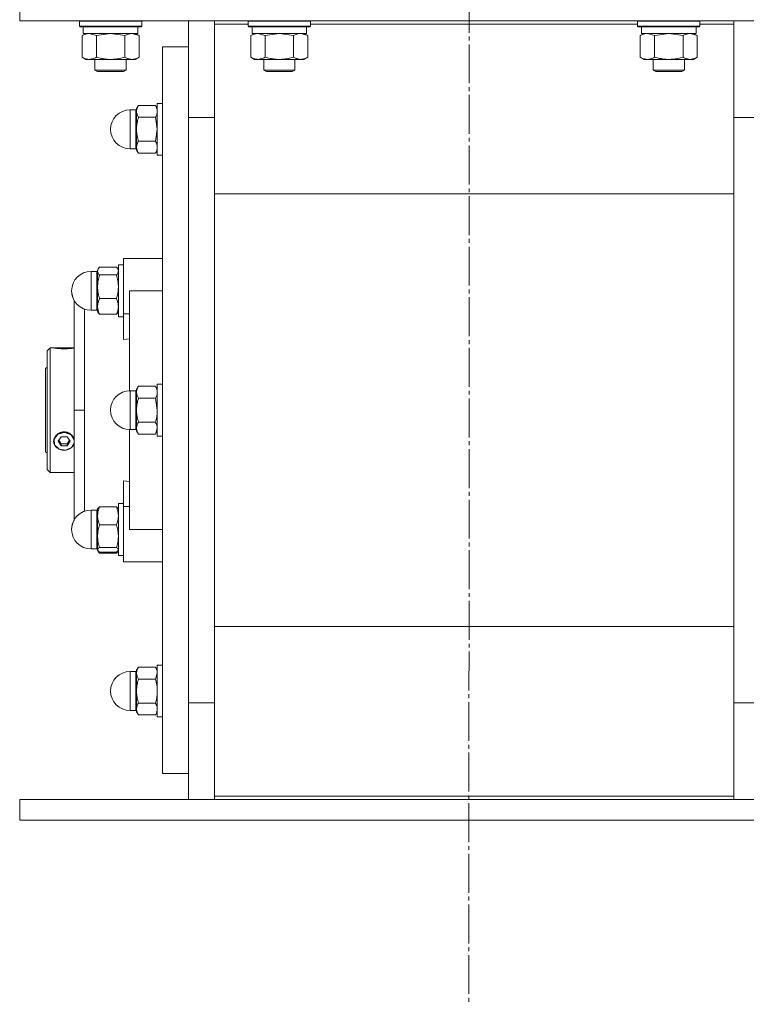
# Model space of a CAD drawing. Units: millimetres. Extents: x 0 to 32587, y -11 to 22275.
# Drawn here: x 23783 to 24063, y 13976 to 14355 of the extents above; entities that cross this region are included whole.
import ezdxf

# ---------------------------------------------------------------- set-up
doc = ezdxf.new("R2010")
doc.units = ezdxf.units.MM
doc.linetypes.add('K5LT_AXLED', pattern=[19.5, 15, -1.5, 1.5, -1.5])
doc.linetypes.add('K5LT_THIN', pattern=[0])
for name, color, linetype, true_color in [('OSI', 2, 'Continuous', 0xffff00), ('R', 1, 'Continuous', 0xff0000), ('WELDING', 7, 'Continuous', 0xffffff)]:
    doc.layers.add(name, color=color, linetype=linetype, true_color=true_color)

msp = doc.modelspace()

# ---------------------------------------------------------------- linework, layer by layer
at = {"layer": 'OSI', "color": 30, "linetype": 'K5LT_AXLED', "lineweight": 18, "true_color": 0xff8000}
msp.add_line((23957.88, 18479.88), (23955.88, 13975.88), dxfattribs=at)
at = {"layer": 'R', "color": 7, "linetype": 'K5LT_THIN', "lineweight": 18}
for p, q in [((23782.88, 14354.88), (23782.88, 14362.88)), ((23782.88, 14354.88), (24132.88, 14354.88)), ((23805.88, 14354.78), (23805.94, 14354.88)), ((23805.88, 14354.78), (23805.88, 14352.88)), ((23807.49, 14354.78), (23805.88, 14354.78)), ((23805.88, 14352.88), (23806.06, 14352.58)), ((23807.49, 14352.88), (23805.88, 14352.88)), ((23829.88, 14354.78), (23807.49, 14354.78)), ((23829.88, 14352.88), (23807.49, 14352.88)), ((23829.88, 14352.88), (23829.71, 14352.58)), ((23829.88, 14354.78), (23829.82, 14354.88)), ((23829.88, 14354.78), (23829.88, 14352.88)), ((23847.88, 14317.71), (23847.88, 14354.88)), ((23857.88, 14354.88), (23857.88, 14353.63)), ((23857.88, 14353.63), (23857.88, 14315.87)), ((23870.88, 14353.63), (23857.88, 14353.63)), ((23870.88, 14354.78), (23870.94, 14354.88)), ((23870.88, 14354.78), (23870.88, 14352.88)), ((23872.49, 14354.78), (23870.88, 14354.78)), ((23870.88, 14352.88), (23871.06, 14352.58)), ((23872.49, 14352.88), (23870.88, 14352.88)), ((23894.88, 14354.78), (23872.49, 14354.78)), ((23894.88, 14352.88), (23872.49, 14352.88)), ((23894.88, 14352.88), (23894.71, 14352.58)), ((23894.88, 14354.78), (23894.82, 14354.88)), ((23894.88, 14354.78), (23894.88, 14352.88)), ((24020.88, 14353.63), (23894.88, 14353.63)), ((24020.88, 14354.78), (24020.94, 14354.88)), ((24020.88, 14354.78), (24020.88, 14352.88)), ((24022.49, 14354.78), (24020.88, 14354.78)), ((24020.88, 14352.88), (24021.06, 14352.58)), ((24022.49, 14352.88), (24020.88, 14352.88)), ((24044.88, 14354.78), (24022.49, 14354.78)), ((24044.88, 14352.88), (24022.49, 14352.88)), ((24044.88, 14352.88), (24044.71, 14352.58)), ((24044.88, 14354.78), (24044.82, 14354.88)), ((24044.88, 14354.78), (24044.88, 14352.88)), ((24057.88, 14353.63), (24044.88, 14353.63)), ((24057.88, 14353.63), (24057.88, 14354.88)), ((24057.88, 14315.87), (24057.88, 14353.63)), ((23807.64, 14352.58), (23806.06, 14352.58)), ((23806.91, 14349.23), (23808.38, 14350.08)), ((23806.91, 14349.23), (23806.91, 14340.93)), ((23807.38, 14352.58), (23807.38, 14350.08)), ((23828.38, 14350.08), (23807.38, 14350.08)), ((23829.71, 14352.58), (23807.64, 14352.58)), ((23812.4, 14349.23), (23812.4, 14340.93)), ((23823.37, 14349.23), (23823.37, 14340.93)), ((23828.85, 14349.23), (23827.38, 14350.08)), ((23828.38, 14352.58), (23828.38, 14350.08)), ((23828.85, 14349.23), (23828.85, 14340.93)), ((23872.64, 14352.58), (23871.06, 14352.58)), ((23871.91, 14349.23), (23873.38, 14350.08)), ((23871.91, 14349.23), (23871.91, 14340.93)), ((23872.38, 14352.58), (23872.38, 14350.08)), ((23893.38, 14350.08), (23872.38, 14350.08)), ((23894.71, 14352.58), (23872.64, 14352.58)), ((23877.4, 14349.23), (23877.4, 14340.93)), ((23888.37, 14349.23), (23888.37, 14340.93)), ((23893.85, 14349.23), (23892.38, 14350.08)), ((23893.38, 14352.58), (23893.38, 14350.08)), ((23893.85, 14349.23), (23893.85, 14340.93)), ((24022.64, 14352.58), (24021.06, 14352.58)), ((24021.91, 14349.23), (24023.38, 14350.08)), ((24021.91, 14349.23), (24021.91, 14340.93)), ((24022.38, 14352.58), (24022.38, 14350.08)), ((24043.38, 14350.08), (24022.38, 14350.08)), ((24044.71, 14352.58), (24022.64, 14352.58)), ((24027.4, 14349.23), (24027.4, 14340.93)), ((24038.37, 14349.23), (24038.37, 14340.93)), ((24043.85, 14349.23), (24042.38, 14350.08)), ((24043.38, 14352.58), (24043.38, 14350.08)), ((24043.85, 14349.23), (24043.85, 14340.93)), ((23837.88, 14344.88), (23837.88, 14064.88)), ((23847.88, 14344.88), (23837.88, 14344.88)), ((23806.91, 14340.93), (23808.38, 14340.08)), ((23809.66, 14340.08), (23808.38, 14340.08)), ((23827.38, 14340.08), (23809.66, 14340.08)), ((23811.88, 14340.08), (23811.88, 14335.96)), ((23823.88, 14340.08), (23823.88, 14335.96)), ((23828.85, 14340.93), (23827.38, 14340.08)), ((23871.91, 14340.93), (23873.38, 14340.08)), ((23874.66, 14340.08), (23873.38, 14340.08)), ((23892.38, 14340.08), (23874.66, 14340.08)), ((23876.88, 14340.08), (23876.88, 14335.96)), ((23888.88, 14340.08), (23888.88, 14335.96)), ((23893.85, 14340.93), (23892.38, 14340.08)), ((24021.91, 14340.93), (24023.38, 14340.08)), ((24024.66, 14340.08), (24023.38, 14340.08)), ((24042.38, 14340.08), (24024.66, 14340.08)), ((24026.88, 14340.08), (24026.88, 14335.96)), ((24038.88, 14340.08), (24038.88, 14335.96)), ((24043.85, 14340.93), (24042.38, 14340.08)), ((23811.88, 14335.96), (23812.88, 14335.38)), ((23812.69, 14335.96), (23811.88, 14335.96)), ((23823.88, 14335.96), (23812.69, 14335.96)), ((23813.55, 14335.38), (23812.88, 14335.38)), ((23822.88, 14335.38), (23813.55, 14335.38)), ((23823.88, 14335.96), (23822.88, 14335.38)), ((23876.88, 14335.96), (23877.88, 14335.38)), ((23877.69, 14335.96), (23876.88, 14335.96)), ((23888.88, 14335.96), (23877.69, 14335.96)), ((23878.55, 14335.38), (23877.88, 14335.38)), ((23887.88, 14335.38), (23878.55, 14335.38)), ((23888.88, 14335.96), (23887.88, 14335.38)), ((24026.88, 14335.96), (24027.88, 14335.38)), ((24027.69, 14335.96), (24026.88, 14335.96)), ((24038.88, 14335.96), (24027.69, 14335.96)), ((24028.55, 14335.38), (24027.88, 14335.38)), ((24037.88, 14335.38), (24028.55, 14335.38)), ((24038.88, 14335.96), (24037.88, 14335.38)), ((23837.88, 14323.14), (23835.88, 14323.14)), ((23835.88, 14323.14), (23835.88, 14303.14)), ((23837.88, 14323.14), (23835.88, 14323.14)), ((23827.63, 14320.64), (23825.38, 14320.64)), ((23825.38, 14320.64), (23825.38, 14305.64)), ((23827.63, 14320.64), (23825.38, 14320.64)), ((23827.63, 14320.64), (23827.63, 14313.14)), ((23828.6, 14322.37), (23827.88, 14321.14)), ((23828.6, 14322.37), (23827.88, 14321.14)), ((23827.88, 14321.14), (23827.88, 14320.06)), ((23827.88, 14320.06), (23827.88, 14313.14)), ((23828.6, 14322.37), (23835.17, 14322.37)), ((23835.17, 14322.37), (23835.88, 14321.14)), ((23835.17, 14322.37), (23835.88, 14321.14)), ((23835.17, 14317.75), (23828.6, 14317.75)), ((23847.88, 14092.05), (23847.88, 14317.71)), ((23847.88, 14317.71), (23857.88, 14317.71)), ((23847.88, 14092.05), (23847.88, 14317.71)), ((23857.88, 14315.87), (23857.88, 14093.9)), ((24067.88, 14317.71), (24057.88, 14317.71)), ((24057.88, 14093.9), (24057.88, 14315.87)), ((23827.63, 14305.64), (23827.63, 14313.14)), ((23827.88, 14313.14), (23827.88, 14306.21)), ((23835.17, 14308.52), (23828.6, 14308.52)), ((23827.63, 14305.64), (23825.38, 14305.64)), ((23827.63, 14305.64), (23825.38, 14305.64)), ((23827.88, 14306.21), (23827.88, 14305.14)), ((23828.6, 14303.9), (23827.88, 14305.14)), ((23828.6, 14303.9), (23827.88, 14305.14)), ((23835.17, 14303.9), (23828.6, 14303.9)), ((23835.17, 14303.9), (23835.88, 14305.14)), ((23835.17, 14303.9), (23835.88, 14305.14)), ((23837.88, 14303.14), (23835.88, 14303.14)), ((23837.88, 14303.14), (23835.88, 14303.14)), ((23857.88, 14288.23), (24057.88, 14288.23)), ((23825.13, 14263.38), (23822.88, 14263.38)), ((23822.88, 14263.38), (23822.88, 14242.04)), ((23837.88, 14263.38), (23825.13, 14263.38)), ((23812.63, 14258.38), (23810.38, 14258.38)), ((23810.38, 14258.38), (23810.38, 14243.38)), ((23812.63, 14258.38), (23810.38, 14258.38)), ((23812.63, 14258.38), (23812.63, 14245.25)), ((23813.14, 14259.33), (23812.88, 14258.88)), ((23812.97, 14259.04), (23812.88, 14258.88)), ((23812.88, 14258.88), (23812.88, 14258.46)), ((23812.88, 14258.46), (23812.88, 14252.45)), ((23820.17, 14259.94), (23813.6, 14259.94)), ((23820.62, 14259.33), (23820.88, 14258.88)), ((23820.79, 14259.04), (23820.88, 14258.88)), ((23822.88, 14260.88), (23820.88, 14260.88)), ((23820.88, 14260.88), (23820.88, 14240.88)), ((23822.88, 14260.88), (23820.88, 14260.88)), ((23813.6, 14256.98), (23820.17, 14256.98)), ((23812.88, 14252.45), (23812.88, 14244.87)), ((23825.13, 14250.88), (23837.88, 14250.88)), ((23825.13, 14250.88), (23825.13, 14212.38)), ((23803.88, 14204.88), (23803.88, 14247.14)), ((23820.17, 14247.92), (23813.6, 14247.92)), ((23812.63, 14243.38), (23810.38, 14243.38)), ((23812.63, 14243.38), (23812.63, 14245.25)), ((23812.88, 14244.87), (23812.88, 14242.88)), ((23813.14, 14242.44), (23812.88, 14242.88)), ((23820.62, 14242.44), (23820.88, 14242.88)), ((23820.17, 14241.82), (23813.6, 14241.82)), ((23822.88, 14240.88), (23820.88, 14240.88)), ((23822.88, 14242.04), (23825.13, 14242.04)), ((23822.88, 14242.04), (23822.88, 14232.18)), ((23822.88, 14232.18), (23825.13, 14232.39)), ((23794.58, 14228.88), (23793.48, 14227.78)), ((23793.48, 14204.88), (23793.48, 14227.78)), ((23795.94, 14228.88), (23794.58, 14228.88)), ((23794.58, 14228.88), (23794.58, 14204.88)), ((23796.01, 14228.87), (23796.02, 14228.88)), ((23796.02, 14228.88), (23799.98, 14228.88)), ((23799.98, 14228.84), (23796.24, 14228.84)), ((23799.98, 14228.88), (23803.88, 14228.88)), ((23799.98, 14228.84), (23803.73, 14228.84)), ((23793.48, 14221.48), (23792.88, 14220.88)), ((23792.88, 14188.88), (23792.88, 14220.88)), ((23825.38, 14212.38), (23825.38, 14197.38)), ((23827.63, 14212.38), (23825.38, 14212.38)), ((23827.63, 14212.38), (23827.63, 14198.39)), ((23828.6, 14214.12), (23827.88, 14212.88)), ((23827.88, 14212.88), (23827.88, 14211.81)), ((23835.17, 14214.12), (23828.6, 14214.12)), ((23835.17, 14214.12), (23835.88, 14212.88)), ((23835.88, 14214.88), (23835.88, 14194.88)), ((23837.88, 14214.88), (23835.88, 14214.88)), ((23827.88, 14211.81), (23827.88, 14204.88)), ((23828.6, 14209.5), (23835.17, 14209.5)), ((23793.48, 14181.98), (23793.48, 14204.88)), ((23794.58, 14204.88), (23794.58, 14180.88)), ((23807.88, 14204.88), (23803.88, 14204.88)), ((23803.88, 14204.88), (23803.88, 14162.24)), ((23827.88, 14204.88), (23827.88, 14197.95)), ((23825.13, 14197.39), (23825.13, 14158.88)), ((23827.63, 14197.38), (23825.38, 14197.38)), ((23827.63, 14197.38), (23827.63, 14198.39)), ((23827.88, 14197.95), (23827.88, 14196.88)), ((23835.17, 14200.26), (23828.6, 14200.26)), ((23797.56, 14195.6), (23796.15, 14193.75)), ((23796.15, 14193.75), (23796.34, 14191.54)), ((23799.98, 14196.31), (23797.56, 14195.6)), ((23798.83, 14194.61), (23797.67, 14192.88)), ((23801.14, 14194.61), (23798.83, 14194.61)), ((23800.31, 14196.3), (23799.98, 14196.31)), ((23802.65, 14195.41), (23800.31, 14196.3)), ((23802.29, 14192.88), (23801.14, 14194.61)), ((23803.88, 14193.47), (23802.65, 14195.41)), ((23803.73, 14194.12), (23803.88, 14193.67)), ((23828.6, 14195.65), (23827.88, 14196.88)), ((23835.17, 14195.65), (23828.6, 14195.65)), ((23835.17, 14195.65), (23835.88, 14196.88)), ((23837.88, 14194.88), (23835.88, 14194.88)), ((23796.34, 14191.54), (23798.05, 14189.89)), ((23797.67, 14192.88), (23798.83, 14191.15)), ((23797.94, 14193.29), (23798.83, 14191.96)), ((23798.05, 14189.89), (23800.57, 14189.49)), ((23798.83, 14191.15), (23798.83, 14191.96)), ((23798.83, 14191.96), (23801.14, 14191.96)), ((23798.83, 14191.15), (23801.14, 14191.15)), ((23800.57, 14189.49), (23802.84, 14190.51)), ((23801.14, 14191.96), (23802.02, 14193.29)), ((23801.14, 14191.15), (23802.29, 14192.88)), ((23801.14, 14191.15), (23801.14, 14191.96)), ((23802.84, 14190.51), (23803.88, 14192.29)), ((23803.88, 14192.13), (23803.73, 14191.69)), ((23793.48, 14188.28), (23792.88, 14188.88)), ((23794.58, 14180.88), (23793.48, 14181.98)), ((23803.88, 14180.88), (23794.58, 14180.88)), ((23822.88, 14167.72), (23822.88, 14177.59)), ((23825.13, 14177.37), (23822.88, 14177.59)), ((23812.97, 14167.04), (23812.88, 14166.88)), ((23812.88, 14166.88), (23812.88, 14164.16)), ((23820.17, 14167.63), (23813.6, 14167.63)), ((23820.79, 14167.04), (23820.88, 14166.88)), ((23822.88, 14168.88), (23820.88, 14168.88)), ((23820.88, 14168.88), (23820.88, 14158.88)), ((23822.88, 14146.38), (23822.88, 14167.72)), ((23822.88, 14167.72), (23825.13, 14167.72)), ((23812.63, 14166.38), (23810.38, 14166.38)), ((23810.38, 14163.83), (23810.38, 14166.38)), ((23810.38, 14163.83), (23810.38, 14151.38)), ((23812.63, 14163.83), (23812.63, 14166.38)), ((23812.63, 14163.83), (23812.63, 14151.38)), ((23812.88, 14164.16), (23812.88, 14156.31)), ((23820.17, 14160.69), (23813.6, 14160.69)), ((23812.88, 14156.31), (23812.88, 14151.04)), ((23820.88, 14158.88), (23820.88, 14148.88)), ((23837.88, 14158.88), (23825.13, 14158.88)), ((23813.6, 14151.94), (23820.17, 14151.94)), ((23812.63, 14151.38), (23810.38, 14151.38)), ((23812.63, 14151.38), (23810.38, 14151.38)), ((23812.88, 14151.04), (23812.88, 14150.88)), ((23812.97, 14150.73), (23812.88, 14150.88)), ((23812.97, 14150.73), (23812.88, 14150.88)), ((23813.14, 14150.44), (23812.97, 14150.73)), ((23820.17, 14150.13), (23813.6, 14150.13)), ((23820.17, 14149.82), (23813.6, 14149.82)), ((23820.62, 14150.44), (23820.79, 14150.73)), ((23820.79, 14150.73), (23820.88, 14150.88)), ((23820.79, 14150.73), (23820.88, 14150.88)), ((23822.88, 14148.88), (23820.88, 14148.88)), ((23822.88, 14148.88), (23820.88, 14148.88)), ((23825.13, 14146.38), (23822.88, 14146.38)), ((23825.13, 14146.38), (23837.88, 14146.38)), ((24057.88, 14121.54), (23857.88, 14121.54)), ((23837.88, 14106.63), (23835.88, 14106.63)), ((23837.88, 14106.63), (23835.88, 14106.63)), ((23835.88, 14106.63), (23835.88, 14105.29)), ((23827.63, 14104.13), (23825.38, 14104.13)), ((23825.38, 14103.12), (23825.38, 14104.13)), ((23827.63, 14104.13), (23825.38, 14104.13)), ((23825.38, 14103.12), (23825.38, 14089.13)), ((23827.63, 14103.12), (23827.63, 14104.13)), ((23827.63, 14103.12), (23827.63, 14089.13)), ((23828.6, 14105.87), (23827.88, 14104.63)), ((23828.6, 14105.87), (23827.88, 14104.63)), ((23827.88, 14104.63), (23827.88, 14103.56)), ((23827.88, 14103.56), (23827.88, 14096.63)), ((23835.17, 14105.87), (23828.6, 14105.87)), ((23835.17, 14105.87), (23835.88, 14104.63)), ((23835.17, 14105.87), (23835.88, 14104.63)), ((23835.88, 14105.29), (23835.88, 14086.63)), ((23835.17, 14101.25), (23828.6, 14101.25)), ((23827.88, 14096.63), (23827.88, 14089.7)), ((23828.6, 14092.01), (23835.17, 14092.01)), ((23847.88, 14092.05), (23857.88, 14092.05)), ((23847.88, 14054.88), (23847.88, 14092.05)), ((23857.88, 14093.9), (23857.88, 14056.14)), ((24057.88, 14056.14), (24057.88, 14093.9)), ((24067.88, 14092.05), (24057.88, 14092.05)), ((23827.63, 14089.13), (23825.38, 14089.13)), ((23827.63, 14089.13), (23825.38, 14089.13)), ((23827.88, 14089.7), (23827.88, 14088.63)), ((23828.6, 14087.39), (23827.88, 14088.63)), ((23828.6, 14087.39), (23827.88, 14088.63)), ((23835.17, 14087.39), (23828.6, 14087.39)), ((23835.17, 14087.39), (23835.88, 14088.63)), ((23835.17, 14087.39), (23835.88, 14088.63)), ((23837.88, 14086.63), (23835.88, 14086.63)), ((23837.88, 14086.63), (23835.88, 14086.63)), ((23847.88, 14064.88), (23837.88, 14064.88)), ((23782.88, 14046.88), (23782.88, 14054.88)), ((23782.88, 14054.88), (24132.88, 14054.88)), ((23857.88, 14056.14), (23857.88, 14054.88)), ((23857.88, 14056.14), (24057.88, 14056.14)), ((24057.88, 14054.88), (24057.88, 14056.14)), ((23782.88, 14046.88), (24132.88, 14046.88))]:
    msp.add_line(p, q, dxfattribs=at)
for centre, radius, start, end in [((23825.38, 14313.14), 7.5, 90, 180), ((23825.38, 14313.14), 7.5, 90, 180), ((23827.63, 14320.89), 0.25, 270, 0), ((23827.63, 14320.89), 0.25, 337.5017, 0), ((23825.38, 14313.14), 7.5, 180, 270), ((23825.38, 14313.14), 7.5, 180, 270), ((23827.63, 14305.39), 0.25, 0, 90), ((23810.38, 14250.88), 7.5, 90, 180), ((23810.38, 14250.88), 7.5, 90, 180), ((23812.63, 14258.63), 0.25, 270, 0), ((23812.63, 14258.63), 0.25, 337.5017, 0), ((23810.38, 14250.88), 7.5, 180, 209.9264), ((23810.38, 14250.88), 7.5, 180, 270), ((23812.63, 14243.13), 0.25, 0, 90), ((23825.38, 14204.88), 7.5, 90, 180), ((23827.63, 14212.63), 0.25, 270, 0), ((23825.38, 14204.88), 7.5, 180, 270), ((23827.63, 14197.13), 0.25, 0, 90), ((23810.38, 14158.88), 7.5, 90, 180), ((23812.63, 14166.63), 0.25, 270, 0), ((23810.38, 14158.88), 7.5, 150.0736, 180), ((23810.38, 14158.88), 7.5, 180, 270), ((23810.38, 14158.88), 7.5, 180, 270), ((23812.63, 14151.13), 0.25, 0, 90), ((23812.63, 14151.13), 0.25, 0, 22.4983), ((23825.38, 14096.63), 7.5, 90, 180), ((23825.38, 14096.63), 7.5, 90, 180), ((23827.63, 14104.38), 0.25, 270, 0), ((23827.63, 14104.38), 0.25, 337.5017, 0), ((23825.38, 14096.63), 7.5, 180, 270), ((23825.38, 14096.63), 7.5, 180, 270), ((23827.63, 14088.88), 0.25, 0, 90), ((23827.63, 14088.88), 0.25, 22.4983, 90)]:
    msp.add_arc(centre, radius, start, end, dxfattribs=at)
for major_axis, start_param, end_param in [((-4, 0), 5.923874, 6.642497), ((-4, 0), 4.712389, 5.923874), ((4, 0), 0.359312, 1.570796), ((-4, 0), 0.359312, 2.782281)]:
    msp.add_ellipse((23799.98, 14192.9), major_axis=major_axis, ratio=0.866025, start_param=start_param, end_param=end_param, dxfattribs=at)
at = {"layer": 'WELDING', "color": 7, "linetype": 'K5LT_THIN', "lineweight": 18}
for p, q in [((23812.4, 14349.23), (23809.66, 14350.08)), ((23812.47, 14349.25), (23812.4, 14349.23)), ((23817.88, 14350.08), (23812.47, 14349.25)), ((23823.37, 14349.23), (23817.88, 14350.08)), ((23828.85, 14349.23), (23826.11, 14350.08)), ((23877.4, 14349.23), (23874.66, 14350.08)), ((23877.47, 14349.25), (23877.4, 14349.23)), ((23882.88, 14350.08), (23877.47, 14349.25)), ((23888.37, 14349.23), (23882.88, 14350.08)), ((23893.85, 14349.23), (23891.11, 14350.08)), ((24027.4, 14349.23), (24024.66, 14350.08)), ((24027.47, 14349.25), (24027.4, 14349.23)), ((24032.88, 14350.08), (24027.47, 14349.25)), ((24038.37, 14349.23), (24032.88, 14350.08)), ((24043.85, 14349.23), (24041.11, 14350.08)), ((23835.17, 14317.75), (23835.88, 14313.14)), ((23835.88, 14313.14), (23835.17, 14308.52)), ((23813.14, 14259.33), (23812.88, 14258.46)), ((23812.97, 14259.04), (23812.97, 14259.04)), ((23813.6, 14259.94), (23813.14, 14259.33)), ((23820.17, 14259.94), (23820.62, 14259.33)), ((23820.62, 14259.33), (23820.88, 14258.46)), ((23820.79, 14259.04), (23820.79, 14259.04)), ((23807.87, 14243.82), (23807.87, 14236.28)), ((23813.6, 14241.82), (23813.14, 14242.44)), ((23820.17, 14241.82), (23820.62, 14242.44)), ((23807.87, 14236.28), (23807.87, 14226.12)), ((23796.01, 14228.87), (23795.94, 14228.88)), ((23795.94, 14228.88), (23796.24, 14228.84)), ((23803.73, 14228.84), (23803.88, 14228.86)), ((23807.87, 14226.12), (23807.88, 14213.76)), ((23807.88, 14213.76), (23807.88, 14204.88)), ((23835.17, 14209.5), (23835.88, 14204.88)), ((23807.88, 14195.95), (23807.88, 14204.88)), ((23835.88, 14197.95), (23835.17, 14195.65)), ((23803.88, 14193.74), (23803.73, 14194.12)), ((23807.87, 14183.66), (23807.88, 14195.95)), ((23803.73, 14191.69), (23803.88, 14192.04)), ((23807.87, 14173.47), (23807.87, 14183.66)), ((23807.87, 14165.95), (23807.87, 14173.47)), ((23812.97, 14167.04), (23813.6, 14167.63)), ((23820.79, 14167.04), (23820.17, 14167.63)), ((23812.88, 14151.04), (23812.97, 14150.73)), ((23812.97, 14150.73), (23813.6, 14150.13)), ((23813.6, 14149.82), (23813.14, 14150.44)), ((23813.41, 14150.27), (23813.6, 14149.82)), ((23820.79, 14150.73), (23820.17, 14150.13)), ((23820.17, 14149.82), (23820.62, 14150.44)), ((23820.35, 14150.27), (23820.17, 14149.82)), ((23820.88, 14151.04), (23820.79, 14150.73)), ((23835.88, 14103.56), (23835.17, 14101.25))]:
    msp.add_line(p, q, dxfattribs=at)
for points, knots in [([(23809.66, 14350.08), (23809.53, 14350.08), (23809.28, 14350.07), (23808.91, 14350.02), (23808.54, 14349.94), (23808.08, 14349.8), (23807.54, 14349.58), (23807.12, 14349.35), (23806.91, 14349.23)], [0, 0, 0, 0, 1.192024, 2.404251, 3.60809, 4.765234, 6.955738, 9, 9, 9, 9]), ([(23826.11, 14350.08), (23825.99, 14350.08), (23825.74, 14350.07), (23825.36, 14350.02), (23825, 14349.94), (23824.54, 14349.8), (23823.99, 14349.58), (23823.57, 14349.35), (23823.37, 14349.23)], [0, 0, 0, 0, 1.192024, 2.404251, 3.60809, 4.765234, 6.955738, 9, 9, 9, 9]), ([(23874.66, 14350.08), (23874.53, 14350.08), (23874.28, 14350.07), (23873.91, 14350.02), (23873.54, 14349.94), (23873.08, 14349.8), (23872.54, 14349.58), (23872.12, 14349.35), (23871.91, 14349.23)], [0, 0, 0, 0, 1.192024, 2.404251, 3.60809, 4.765234, 6.955738, 9, 9, 9, 9]), ([(23891.11, 14350.08), (23890.99, 14350.08), (23890.74, 14350.07), (23890.36, 14350.02), (23890, 14349.94), (23889.54, 14349.8), (23888.99, 14349.58), (23888.57, 14349.35), (23888.37, 14349.23)], [0, 0, 0, 0, 1.192024, 2.404251, 3.60809, 4.765234, 6.955738, 9, 9, 9, 9]), ([(24024.66, 14350.08), (24024.53, 14350.08), (24024.28, 14350.07), (24023.91, 14350.02), (24023.54, 14349.94), (24023.08, 14349.8), (24022.54, 14349.58), (24022.12, 14349.35), (24021.91, 14349.23)], [0, 0, 0, 0, 1.192024, 2.404251, 3.60809, 4.765234, 6.955738, 9, 9, 9, 9]), ([(24041.11, 14350.08), (24040.99, 14350.08), (24040.74, 14350.07), (24040.36, 14350.02), (24040, 14349.94), (24039.54, 14349.8), (24038.99, 14349.58), (24038.57, 14349.35), (24038.37, 14349.23)], [0, 0, 0, 0, 1.192024, 2.404251, 3.60809, 4.765234, 6.955738, 9, 9, 9, 9]), ([(23806.91, 14340.93), (23807.16, 14340.79), (23807.59, 14340.57), (23808.2, 14340.32), (23808.7, 14340.18), (23809.18, 14340.1), (23809.49, 14340.08), (23809.66, 14340.08)], [0, 0, 0, 0, 2.217775, 3.830428, 5.353122, 6.582558, 8, 8, 8, 8]), ([(23809.66, 14340.08), (23809.82, 14340.08), (23810.09, 14340.1), (23810.47, 14340.16), (23810.75, 14340.22), (23811.16, 14340.34), (23811.69, 14340.55), (23812.16, 14340.79), (23812.4, 14340.93)], [0, 0, 0, 0, 1.548206, 2.616755, 3.724998, 4.291764, 6.613357, 9, 9, 9, 9]), ([(23812.4, 14340.93), (23813.04, 14340.74), (23813.98, 14340.51), (23815.13, 14340.3), (23815.82, 14340.21), (23816.42, 14340.14), (23817.03, 14340.1), (23817.64, 14340.08), (23818.25, 14340.08), (23818.85, 14340.11), (23819.53, 14340.16), (23820.36, 14340.26), (23821.68, 14340.48), (23822.7, 14340.74), (23823.37, 14340.93)], [0, 0, 0, 0, 2.72415, 3.912285, 4.716446, 5.530362, 6.353984, 7.180289, 7.997717, 8.810544, 9.605533, 10.761675, 12.184093, 15, 15, 15, 15]), ([(23823.37, 14340.93), (23823.69, 14340.74), (23824.16, 14340.51), (23824.74, 14340.3), (23825.08, 14340.21), (23825.38, 14340.14), (23825.68, 14340.1), (23825.99, 14340.08), (23826.29, 14340.08), (23826.59, 14340.11), (23826.94, 14340.16), (23827.35, 14340.26), (23828.01, 14340.48), (23828.52, 14340.74), (23828.85, 14340.93)], [0, 0, 0, 0, 2.72415, 3.912285, 4.716446, 5.530362, 6.353984, 7.180289, 7.997717, 8.810544, 9.605533, 10.761675, 12.184093, 15, 15, 15, 15]), ([(23871.91, 14340.93), (23872.16, 14340.79), (23872.59, 14340.57), (23873.2, 14340.32), (23873.7, 14340.18), (23874.18, 14340.1), (23874.49, 14340.08), (23874.66, 14340.08)], [0, 0, 0, 0, 2.217775, 3.830428, 5.353122, 6.582558, 8, 8, 8, 8]), ([(23874.66, 14340.08), (23874.82, 14340.08), (23875.09, 14340.1), (23875.47, 14340.16), (23875.75, 14340.22), (23876.16, 14340.34), (23876.69, 14340.55), (23877.16, 14340.79), (23877.4, 14340.93)], [0, 0, 0, 0, 1.548206, 2.616755, 3.724998, 4.291764, 6.613357, 9, 9, 9, 9]), ([(23877.4, 14340.93), (23878.04, 14340.74), (23878.98, 14340.51), (23880.13, 14340.3), (23880.82, 14340.21), (23881.42, 14340.14), (23882.03, 14340.1), (23882.64, 14340.08), (23883.25, 14340.08), (23883.85, 14340.11), (23884.53, 14340.16), (23885.36, 14340.26), (23886.68, 14340.48), (23887.7, 14340.74), (23888.37, 14340.93)], [0, 0, 0, 0, 2.72415, 3.912285, 4.716446, 5.530362, 6.353984, 7.180289, 7.997717, 8.810544, 9.605533, 10.761675, 12.184093, 15, 15, 15, 15]), ([(23888.37, 14340.93), (23888.69, 14340.74), (23889.16, 14340.51), (23889.74, 14340.3), (23890.08, 14340.21), (23890.38, 14340.14), (23890.68, 14340.1), (23890.99, 14340.08), (23891.29, 14340.08), (23891.59, 14340.11), (23891.94, 14340.16), (23892.35, 14340.26), (23893.01, 14340.48), (23893.52, 14340.74), (23893.85, 14340.93)], [0, 0, 0, 0, 2.72415, 3.912285, 4.716446, 5.530362, 6.353984, 7.180289, 7.997717, 8.810544, 9.605533, 10.761675, 12.184093, 15, 15, 15, 15]), ([(24021.91, 14340.93), (24022.16, 14340.79), (24022.59, 14340.57), (24023.2, 14340.32), (24023.7, 14340.18), (24024.18, 14340.1), (24024.49, 14340.08), (24024.66, 14340.08)], [0, 0, 0, 0, 2.217775, 3.830428, 5.353122, 6.582558, 8, 8, 8, 8]), ([(24024.66, 14340.08), (24024.82, 14340.08), (24025.09, 14340.1), (24025.47, 14340.16), (24025.75, 14340.22), (24026.16, 14340.34), (24026.69, 14340.55), (24027.16, 14340.79), (24027.4, 14340.93)], [0, 0, 0, 0, 1.548206, 2.616755, 3.724998, 4.291764, 6.613357, 9, 9, 9, 9]), ([(24027.4, 14340.93), (24028.04, 14340.74), (24028.98, 14340.51), (24030.13, 14340.3), (24030.82, 14340.21), (24031.42, 14340.14), (24032.03, 14340.1), (24032.64, 14340.08), (24033.25, 14340.08), (24033.85, 14340.11), (24034.53, 14340.16), (24035.36, 14340.26), (24036.68, 14340.48), (24037.7, 14340.74), (24038.37, 14340.93)], [0, 0, 0, 0, 2.72415, 3.912285, 4.716446, 5.530362, 6.353984, 7.180289, 7.997717, 8.810544, 9.605533, 10.761675, 12.184093, 15, 15, 15, 15]), ([(24038.37, 14340.93), (24038.69, 14340.74), (24039.16, 14340.51), (24039.74, 14340.3), (24040.08, 14340.21), (24040.38, 14340.14), (24040.68, 14340.1), (24040.99, 14340.08), (24041.29, 14340.08), (24041.59, 14340.11), (24041.94, 14340.16), (24042.35, 14340.26), (24043.01, 14340.48), (24043.52, 14340.74), (24043.85, 14340.93)], [0, 0, 0, 0, 2.72415, 3.912285, 4.716446, 5.530362, 6.353984, 7.180289, 7.997717, 8.810544, 9.605533, 10.761675, 12.184093, 15, 15, 15, 15]), ([(23828.6, 14322.37), (23828.47, 14322.15), (23828.27, 14321.77), (23828.09, 14321.3), (23827.99, 14320.96), (23827.93, 14320.67), (23827.89, 14320.37), (23827.88, 14320.17), (23827.88, 14320.06)], [0, 0, 0, 0, 2.718856, 4.405159, 5.545789, 6.696687, 7.846791, 9, 9, 9, 9]), ([(23827.88, 14320.06), (23827.88, 14319.95), (23827.89, 14319.73), (23827.94, 14319.4), (23828.01, 14319.09), (23828.14, 14318.7), (23828.32, 14318.26), (23828.5, 14317.92), (23828.6, 14317.75)], [0, 0, 0, 0, 1.290163, 2.55392, 3.778463, 4.9414, 7.083032, 9, 9, 9, 9]), ([(23835.17, 14322.37), (23835.3, 14322.15), (23835.49, 14321.77), (23835.67, 14321.3), (23835.77, 14320.96), (23835.83, 14320.67), (23835.87, 14320.37), (23835.88, 14320.17), (23835.88, 14320.06)], [0, 0, 0, 0, 2.717766, 4.403876, 5.544585, 6.695767, 7.846266, 9, 9, 9, 9]), ([(23835.88, 14320.06), (23835.88, 14319.95), (23835.87, 14319.73), (23835.82, 14319.4), (23835.75, 14319.09), (23835.63, 14318.7), (23835.44, 14318.26), (23835.26, 14317.92), (23835.17, 14317.75)], [0, 0, 0, 0, 1.288036, 2.550123, 3.773504, 4.93611, 7.079261, 9, 9, 9, 9]), ([(23828.6, 14317.75), (23828.49, 14317.39), (23828.3, 14316.65), (23828.11, 14315.71), (23827.99, 14314.93), (23827.93, 14314.34), (23827.89, 14313.74), (23827.88, 14313.34), (23827.88, 14313.14)], [0, 0, 0, 0, 2.16614, 4.404105, 5.544799, 6.695931, 7.846359, 9, 9, 9, 9]), ([(23827.88, 14313.14), (23827.88, 14312.91), (23827.89, 14312.47), (23827.94, 14311.81), (23828.01, 14311.18), (23828.14, 14310.41), (23828.32, 14309.52), (23828.5, 14308.84), (23828.6, 14308.52)], [0, 0, 0, 0, 1.288036, 2.550123, 3.773504, 4.93611, 7.079261, 9, 9, 9, 9]), ([(23828.6, 14308.52), (23828.47, 14308.29), (23828.27, 14307.92), (23828.09, 14307.45), (23827.99, 14307.11), (23827.93, 14306.81), (23827.89, 14306.51), (23827.88, 14306.31), (23827.88, 14306.21)], [0, 0, 0, 0, 2.718856, 4.405159, 5.545789, 6.696687, 7.846791, 9, 9, 9, 9]), ([(23835.17, 14308.52), (23835.3, 14308.29), (23835.49, 14307.92), (23835.67, 14307.45), (23835.77, 14307.11), (23835.83, 14306.81), (23835.87, 14306.51), (23835.88, 14306.31), (23835.88, 14306.21)], [0, 0, 0, 0, 2.717766, 4.403876, 5.544585, 6.695767, 7.846266, 9, 9, 9, 9]), ([(23827.88, 14306.21), (23827.88, 14306.09), (23827.89, 14305.87), (23827.94, 14305.55), (23828.01, 14305.23), (23828.14, 14304.84), (23828.32, 14304.4), (23828.5, 14304.06), (23828.6, 14303.9)], [0, 0, 0, 0, 1.288036, 2.550123, 3.773503, 4.936109, 7.07926, 9, 9, 9, 9]), ([(23835.88, 14306.21), (23835.88, 14306.09), (23835.87, 14305.87), (23835.82, 14305.55), (23835.75, 14305.23), (23835.63, 14304.84), (23835.44, 14304.4), (23835.26, 14304.06), (23835.17, 14303.9)], [0, 0, 0, 0, 1.288036, 2.550123, 3.773504, 4.93611, 7.079261, 9, 9, 9, 9]), ([(23812.88, 14258.46), (23812.88, 14258.39), (23812.89, 14258.24), (23812.94, 14258.03), (23813.01, 14257.83), (23813.15, 14257.55), (23813.34, 14257.27), (23813.53, 14257.05), (23813.6, 14256.98)], [0, 0, 0, 0, 1.290163, 2.55392, 3.778463, 4.9414, 7.584138, 9, 9, 9, 9]), ([(23820.88, 14258.46), (23820.88, 14258.39), (23820.87, 14258.24), (23820.82, 14258.03), (23820.75, 14257.83), (23820.62, 14257.56), (23820.42, 14257.27), (23820.24, 14257.05), (23820.17, 14256.98)], [0, 0, 0, 0, 1.288036, 2.550123, 3.773504, 4.93611, 7.581167, 9, 9, 9, 9]), ([(23813.6, 14256.98), (23813.49, 14256.62), (23813.3, 14255.89), (23813.11, 14254.97), (23812.99, 14254.21), (23812.93, 14253.62), (23812.89, 14253.04), (23812.88, 14252.64), (23812.88, 14252.45)], [0, 0, 0, 0, 2.166893, 4.405159, 5.545789, 6.696687, 7.846791, 9, 9, 9, 9]), ([(23820.17, 14256.98), (23820.27, 14256.62), (23820.47, 14255.89), (23820.66, 14254.97), (23820.77, 14254.21), (23820.83, 14253.63), (23820.87, 14253.04), (23820.88, 14252.64), (23820.88, 14252.45)], [0, 0, 0, 0, 2.165977, 4.403876, 5.544585, 6.695767, 7.846266, 9, 9, 9, 9]), ([(23812.88, 14252.45), (23812.88, 14252.22), (23812.89, 14251.79), (23812.94, 14251.14), (23813.01, 14250.53), (23813.14, 14249.77), (23813.32, 14248.9), (23813.5, 14248.23), (23813.6, 14247.92)], [0, 0, 0, 0, 1.290163, 2.55392, 3.778463, 4.9414, 7.083032, 9, 9, 9, 9]), ([(23820.88, 14252.45), (23820.88, 14252.22), (23820.87, 14251.79), (23820.82, 14251.15), (23820.75, 14250.53), (23820.63, 14249.77), (23820.44, 14248.9), (23820.26, 14248.23), (23820.17, 14247.92)], [0, 0, 0, 0, 1.288036, 2.550123, 3.773504, 4.93611, 7.079261, 9, 9, 9, 9]), ([(23813.6, 14247.92), (23813.49, 14247.68), (23813.3, 14247.19), (23813.11, 14246.57), (23812.99, 14246.05), (23812.93, 14245.66), (23812.89, 14245.27), (23812.88, 14245), (23812.88, 14244.87)], [0, 0, 0, 0, 2.16614, 4.404105, 5.544799, 6.695931, 7.846359, 9, 9, 9, 9]), ([(23820.17, 14247.92), (23820.27, 14247.68), (23820.47, 14247.19), (23820.66, 14246.57), (23820.77, 14246.05), (23820.83, 14245.66), (23820.87, 14245.27), (23820.88, 14245), (23820.88, 14244.87)], [0, 0, 0, 0, 2.165977, 4.403876, 5.544585, 6.695767, 7.846266, 9, 9, 9, 9]), ([(23812.88, 14244.87), (23812.88, 14244.72), (23812.89, 14244.43), (23812.94, 14244), (23813.01, 14243.58), (23813.14, 14243.07), (23813.32, 14242.49), (23813.5, 14242.04), (23813.6, 14241.82)], [0, 0, 0, 0, 1.288036, 2.550123, 3.773504, 4.93611, 7.079261, 9, 9, 9, 9]), ([(23820.88, 14244.87), (23820.88, 14244.72), (23820.87, 14244.43), (23820.82, 14244), (23820.75, 14243.58), (23820.63, 14243.07), (23820.44, 14242.49), (23820.26, 14242.04), (23820.17, 14241.82)], [0, 0, 0, 0, 1.288036, 2.550123, 3.773504, 4.93611, 7.079261, 9, 9, 9, 9]), ([(23803.73, 14228.84), (23803.66, 14228.83), (23803.52, 14228.81), (23803.27, 14228.77), (23802.99, 14228.74), (23802.66, 14228.7), (23802.28, 14228.66), (23801.84, 14228.62), (23801.35, 14228.58), (23800.88, 14228.56), (23800.42, 14228.55), (23799.97, 14228.55), (23799.5, 14228.55), (23798.99, 14228.57), (23798.43, 14228.6), (23797.85, 14228.64), (23797.35, 14228.69), (23796.91, 14228.75), (23796.52, 14228.8), (23796.32, 14228.83), (23796.24, 14228.84)], [0, 0, 0, 0, 1.195797, 2.152485, 3.178338, 4.149708, 5.164255, 6.33367, 7.515254, 8.640878, 9.497978, 10.539333, 11.559112, 12.530682, 13.921196, 15.335547, 16.750059, 17.961773, 19.479605, 21, 21, 21, 21]), ([(23828.6, 14214.12), (23828.47, 14213.89), (23828.27, 14213.52), (23828.09, 14213.05), (23827.99, 14212.71), (23827.93, 14212.41), (23827.89, 14212.11), (23827.88, 14211.91), (23827.88, 14211.81)], [0, 0, 0, 0, 2.718856, 4.405159, 5.545789, 6.696687, 7.846791, 9, 9, 9, 9]), ([(23835.17, 14214.12), (23835.3, 14213.89), (23835.49, 14213.52), (23835.67, 14213.05), (23835.77, 14212.71), (23835.83, 14212.41), (23835.87, 14212.11), (23835.88, 14211.91), (23835.88, 14211.81)], [0, 0, 0, 0, 2.717766, 4.403876, 5.544585, 6.695767, 7.846266, 9, 9, 9, 9]), ([(23827.88, 14211.81), (23827.88, 14211.7), (23827.89, 14211.48), (23827.94, 14211.15), (23828.01, 14210.83), (23828.14, 14210.45), (23828.32, 14210), (23828.5, 14209.66), (23828.6, 14209.5)], [0, 0, 0, 0, 1.290163, 2.55392, 3.778463, 4.9414, 7.083032, 9, 9, 9, 9]), ([(23828.6, 14209.5), (23828.49, 14209.14), (23828.3, 14208.4), (23828.11, 14207.45), (23827.99, 14206.68), (23827.93, 14206.09), (23827.89, 14205.49), (23827.88, 14205.08), (23827.88, 14204.88)], [0, 0, 0, 0, 2.166893, 4.405159, 5.545789, 6.696687, 7.846791, 9, 9, 9, 9]), ([(23835.88, 14211.81), (23835.88, 14211.7), (23835.87, 14211.48), (23835.82, 14211.15), (23835.75, 14210.83), (23835.63, 14210.45), (23835.44, 14210), (23835.26, 14209.66), (23835.17, 14209.5)], [0, 0, 0, 0, 1.288036, 2.550123, 3.773504, 4.93611, 7.079261, 9, 9, 9, 9]), ([(23827.88, 14204.88), (23827.88, 14204.66), (23827.89, 14204.21), (23827.94, 14203.56), (23828.01, 14202.93), (23828.14, 14202.15), (23828.32, 14201.27), (23828.5, 14200.59), (23828.6, 14200.26)], [0, 0, 0, 0, 1.290163, 2.55392, 3.778463, 4.9414, 7.083032, 9, 9, 9, 9]), ([(23835.88, 14204.88), (23835.88, 14204.66), (23835.87, 14204.21), (23835.82, 14203.56), (23835.75, 14202.93), (23835.63, 14202.16), (23835.44, 14201.27), (23835.26, 14200.59), (23835.17, 14200.26)], [0, 0, 0, 0, 1.288036, 2.550123, 3.773504, 4.93611, 7.079261, 9, 9, 9, 9]), ([(23828.6, 14200.26), (23828.47, 14200.04), (23828.27, 14199.66), (23828.09, 14199.19), (23827.99, 14198.85), (23827.93, 14198.56), (23827.89, 14198.26), (23827.88, 14198.06), (23827.88, 14197.95)], [0, 0, 0, 0, 2.71796, 4.404105, 5.544799, 6.695931, 7.846359, 9, 9, 9, 9]), ([(23827.88, 14197.95), (23827.88, 14197.84), (23827.89, 14197.62), (23827.94, 14197.29), (23828.01, 14196.98), (23828.14, 14196.59), (23828.32, 14196.15), (23828.5, 14195.81), (23828.6, 14195.65)], [0, 0, 0, 0, 1.288036, 2.550123, 3.773504, 4.93611, 7.079261, 9, 9, 9, 9]), ([(23835.17, 14200.26), (23835.3, 14200.04), (23835.49, 14199.66), (23835.67, 14199.19), (23835.77, 14198.85), (23835.83, 14198.56), (23835.87, 14198.26), (23835.88, 14198.06), (23835.88, 14197.95)], [0, 0, 0, 0, 2.717766, 4.403876, 5.544585, 6.695767, 7.846266, 9, 9, 9, 9]), ([(23796.24, 14194.12), (23796.17, 14193.98), (23796.06, 14193.7), (23795.96, 14193.28), (23795.93, 14192.87), (23795.97, 14192.45), (23796.07, 14192.06), (23796.18, 14191.8), (23796.24, 14191.69)], [0, 0, 0, 0, 1.590129, 3.123878, 4.579654, 5.93981, 7.623121, 9, 9, 9, 9]), ([(23803.73, 14194.12), (23803.66, 14194.28), (23803.52, 14194.55), (23803.27, 14194.93), (23802.99, 14195.25), (23802.66, 14195.56), (23802.28, 14195.84), (23801.84, 14196.1), (23801.39, 14196.28), (23800.99, 14196.4), (23800.6, 14196.48), (23800.24, 14196.51), (23799.85, 14196.52), (23799.45, 14196.49), (23798.99, 14196.4), (23798.52, 14196.26), (23798.08, 14196.07), (23797.65, 14195.82), (23797.23, 14195.51), (23796.84, 14195.11), (23796.5, 14194.65), (23796.32, 14194.31), (23796.24, 14194.12)], [0, 0, 0, 0, 1.30969, 2.357494, 3.48105, 4.544932, 5.656103, 6.936559, 8.226798, 9.110921, 9.940751, 11.042889, 11.707485, 12.704114, 13.880165, 15.057934, 16.184473, 17.2974, 18.664945, 20.001618, 21.410633, 23, 23, 23, 23]), ([(23813.6, 14167.63), (23813.49, 14167.36), (23813.3, 14166.8), (23813.11, 14166.09), (23812.99, 14165.51), (23812.93, 14165.06), (23812.89, 14164.61), (23812.88, 14164.31), (23812.88, 14164.16)], [0, 0, 0, 0, 2.166874, 4.405132, 5.545763, 6.696667, 7.84678, 9, 9, 9, 9]), ([(23820.17, 14167.63), (23820.27, 14167.36), (23820.47, 14166.8), (23820.66, 14166.09), (23820.77, 14165.51), (23820.83, 14165.06), (23820.87, 14164.61), (23820.88, 14164.31), (23820.88, 14164.16)], [0, 0, 0, 0, 2.165977, 4.403876, 5.544585, 6.695767, 7.846266, 9, 9, 9, 9]), ([(23812.88, 14164.16), (23812.88, 14163.99), (23812.89, 14163.65), (23812.94, 14163.16), (23813.01, 14162.69), (23813.14, 14162.11), (23813.32, 14161.44), (23813.5, 14160.93), (23813.6, 14160.69)], [0, 0, 0, 0, 1.290161, 2.553916, 3.778458, 4.941395, 7.083028, 9, 9, 9, 9]), ([(23820.88, 14164.16), (23820.88, 14163.99), (23820.87, 14163.66), (23820.82, 14163.16), (23820.75, 14162.69), (23820.63, 14162.11), (23820.44, 14161.44), (23820.26, 14160.93), (23820.17, 14160.69)], [0, 0, 0, 0, 1.288036, 2.550123, 3.773504, 4.93611, 7.079261, 9, 9, 9, 9]), ([(23813.6, 14160.69), (23813.49, 14160.34), (23813.3, 14159.64), (23813.11, 14158.75), (23812.99, 14158.01), (23812.93, 14157.45), (23812.89, 14156.88), (23812.88, 14156.5), (23812.88, 14156.31)], [0, 0, 0, 0, 2.166893, 4.405159, 5.545789, 6.696687, 7.846791, 9, 9, 9, 9]), ([(23820.17, 14160.69), (23820.27, 14160.34), (23820.47, 14159.64), (23820.66, 14158.75), (23820.77, 14158.01), (23820.83, 14157.45), (23820.87, 14156.88), (23820.88, 14156.5), (23820.88, 14156.31)], [0, 0, 0, 0, 2.165977, 4.403876, 5.544585, 6.695767, 7.846266, 9, 9, 9, 9]), ([(23812.88, 14156.31), (23812.88, 14156.1), (23812.89, 14155.68), (23812.94, 14155.06), (23813.01, 14154.46), (23813.14, 14153.73), (23813.32, 14152.89), (23813.5, 14152.24), (23813.6, 14151.94)], [0, 0, 0, 0, 1.290163, 2.55392, 3.778463, 4.9414, 7.083032, 9, 9, 9, 9]), ([(23820.88, 14156.31), (23820.88, 14156.1), (23820.87, 14155.68), (23820.82, 14155.06), (23820.75, 14154.46), (23820.63, 14153.73), (23820.44, 14152.89), (23820.26, 14152.24), (23820.17, 14151.94)], [0, 0, 0, 0, 1.288036, 2.550123, 3.773504, 4.93611, 7.079261, 9, 9, 9, 9]), ([(23813.6, 14151.94), (23813.44, 14151.83), (23813.25, 14151.69), (23813.08, 14151.5), (23812.99, 14151.39), (23812.93, 14151.27), (23812.89, 14151.15), (23812.88, 14151.08), (23812.88, 14151.04)], [0, 0, 0, 0, 3.276478, 4.405159, 5.545789, 6.696687, 7.846791, 9, 9, 9, 9]), ([(23820.17, 14151.94), (23820.33, 14151.83), (23820.51, 14151.69), (23820.69, 14151.5), (23820.77, 14151.39), (23820.83, 14151.27), (23820.87, 14151.15), (23820.88, 14151.08), (23820.88, 14151.04)], [0, 0, 0, 0, 3.27528, 4.403876, 5.544585, 6.695767, 7.846266, 9, 9, 9, 9]), ([(23828.6, 14105.87), (23828.47, 14105.64), (23828.27, 14105.27), (23828.09, 14104.8), (23827.99, 14104.46), (23827.93, 14104.16), (23827.89, 14103.86), (23827.88, 14103.66), (23827.88, 14103.56)], [0, 0, 0, 0, 2.718832, 4.405132, 5.545763, 6.696667, 7.84678, 9, 9, 9, 9]), ([(23827.88, 14103.56), (23827.88, 14103.44), (23827.89, 14103.22), (23827.94, 14102.89), (23828.01, 14102.58), (23828.14, 14102.19), (23828.32, 14101.75), (23828.5, 14101.41), (23828.6, 14101.25)], [0, 0, 0, 0, 1.290161, 2.553916, 3.778458, 4.941395, 7.083028, 9, 9, 9, 9]), ([(23835.17, 14105.87), (23835.3, 14105.64), (23835.49, 14105.27), (23835.67, 14104.8), (23835.77, 14104.46), (23835.83, 14104.16), (23835.87, 14103.86), (23835.88, 14103.66), (23835.88, 14103.56)], [0, 0, 0, 0, 2.717766, 4.403876, 5.544585, 6.695767, 7.846266, 9, 9, 9, 9]), ([(23828.6, 14101.25), (23828.49, 14100.88), (23828.3, 14100.14), (23828.11, 14099.2), (23827.99, 14098.43), (23827.93, 14097.83), (23827.89, 14097.23), (23827.88, 14096.83), (23827.88, 14096.63)], [0, 0, 0, 0, 2.166893, 4.405159, 5.545789, 6.696687, 7.846791, 9, 9, 9, 9]), ([(23835.17, 14101.25), (23835.27, 14100.88), (23835.47, 14100.14), (23835.66, 14099.2), (23835.77, 14098.43), (23835.83, 14097.83), (23835.87, 14097.23), (23835.88, 14096.83), (23835.88, 14096.63)], [0, 0, 0, 0, 2.165977, 4.403876, 5.544585, 6.695767, 7.846266, 9, 9, 9, 9]), ([(23827.88, 14096.63), (23827.88, 14096.4), (23827.89, 14095.96), (23827.94, 14095.3), (23828.01, 14094.67), (23828.14, 14093.9), (23828.32, 14093.01), (23828.5, 14092.33), (23828.6, 14092.01)], [0, 0, 0, 0, 1.290163, 2.55392, 3.778463, 4.9414, 7.083032, 9, 9, 9, 9]), ([(23835.88, 14096.63), (23835.88, 14096.4), (23835.87, 14095.96), (23835.82, 14095.31), (23835.75, 14094.68), (23835.63, 14093.9), (23835.44, 14093.02), (23835.26, 14092.33), (23835.17, 14092.01)], [0, 0, 0, 0, 1.288036, 2.550123, 3.773504, 4.93611, 7.079261, 9, 9, 9, 9]), ([(23828.6, 14092.01), (23828.47, 14091.78), (23828.27, 14091.41), (23828.09, 14090.94), (23827.99, 14090.6), (23827.93, 14090.3), (23827.89, 14090), (23827.88, 14089.8), (23827.88, 14089.7)], [0, 0, 0, 0, 2.718856, 4.405159, 5.545789, 6.696687, 7.846791, 9, 9, 9, 9]), ([(23835.17, 14092.01), (23835.3, 14091.78), (23835.49, 14091.41), (23835.67, 14090.94), (23835.77, 14090.6), (23835.83, 14090.3), (23835.87, 14090), (23835.88, 14089.8), (23835.88, 14089.7)], [0, 0, 0, 0, 2.717766, 4.403876, 5.544585, 6.695767, 7.846266, 9, 9, 9, 9]), ([(23827.88, 14089.7), (23827.88, 14089.59), (23827.89, 14089.37), (23827.94, 14089.04), (23828.01, 14088.72), (23828.14, 14088.34), (23828.32, 14087.89), (23828.5, 14087.55), (23828.6, 14087.39)], [0, 0, 0, 0, 1.290163, 2.55392, 3.778463, 4.9414, 7.083032, 9, 9, 9, 9]), ([(23835.88, 14089.7), (23835.88, 14089.59), (23835.87, 14089.37), (23835.82, 14089.04), (23835.75, 14088.73), (23835.63, 14088.34), (23835.44, 14087.89), (23835.26, 14087.55), (23835.17, 14087.39)], [0, 0, 0, 0, 1.288036, 2.550123, 3.773504, 4.93611, 7.079261, 9, 9, 9, 9])]:
    msp.add_open_spline(points, degree=3, knots=knots, dxfattribs=at)

doc.saveas('drawing.dxf')
